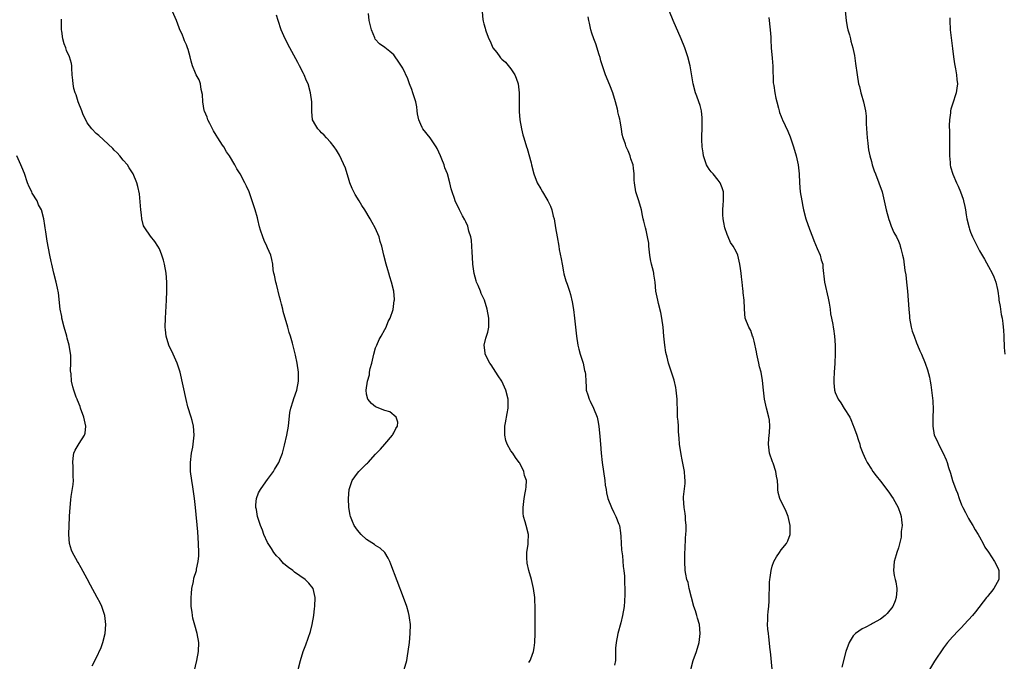
# Model space of a CAD drawing. Units: inches. Extents: x 2583000 to 2586000, y 1506000 to 1509000.
# Drawn here: x 2584932 to 2585151, y 1508503 to 1508645 of the extents above; entities that cross this region are included whole.
import ezdxf

# ---------------------------------------------------------------- set-up
doc = ezdxf.new("R2010")
doc.units = ezdxf.units.IN
doc.header["$MEASUREMENT"] = 0
doc.layers.add('LD25831506_10ft', color=120, linetype='Continuous')

msp = doc.modelspace()

# ---------------------------------------------------------------- linework, layer by layer
at = {"layer": 'LD25831506_10ft'}
for points, elevation in [([(2584993.8, 1508501), (2584994.31, 1508503), (2584994.94, 1508505), (2584995.49, 1508506.51), (2584996.54, 1508509.46), (2584996.94, 1508511), (2584997.27, 1508513), (2584997.45, 1508514.55), (2584997.49, 1508515), (2584997.59, 1508517), (2584997.11, 1508519), (2584996.17, 1508520.17), (2584995.39, 1508521), (2584993, 1508522.65), (2584992.59, 1508523), (2584991.69, 1508523.69), (2584991, 1508524.19), (2584990.58, 1508524.58), (2584989.63, 1508525.63), (2584989, 1508526.25), (2584988.43, 1508527), (2584987.88, 1508527.88), (2584987.12, 1508529), (2584987, 1508529.23), (2584986.19, 1508531), (2584985.92, 1508531.92), (2584985.45, 1508533), (2584985, 1508534.34), (2584984.8, 1508535), (2584984.56, 1508536.56), (2584984.44, 1508537), (2584984.42, 1508537.58), (2584984.55, 1508539), (2584985, 1508540.21), (2584985.42, 1508541), (2584986.09, 1508541.91), (2584987, 1508543.2), (2584988.33, 1508545), (2584988.56, 1508545.44), (2584989.53, 1508547), (2584989.91, 1508547.91), (2584990.33, 1508549), (2584990.79, 1508550.79), (2584991.28, 1508553), (2584991.64, 1508555), (2584991.95, 1508558.05), (2584992.14, 1508559), (2584992.68, 1508560.68), (2584992.82, 1508561.18), (2584993.48, 1508563), (2584993.89, 1508565), (2584993.88, 1508567), (2584993.59, 1508569), (2584993.22, 1508570.78), (2584992.55, 1508573.45), (2584992.1, 1508575), (2584991.81, 1508575.81), (2584991.5, 1508577), (2584990.49, 1508580.49), (2584990.38, 1508581), (2584990.08, 1508582.08), (2584989.89, 1508583), (2584989.69, 1508583.69), (2584989, 1508586.53), (2584988.85, 1508587), (2584988.56, 1508588.56), (2584988.41, 1508589), (2584988.28, 1508589.72), (2584988.16, 1508591), (2584987.97, 1508591.97), (2584987.73, 1508593), (2584987, 1508594.6), (2584986.84, 1508595), (2584986.24, 1508596.24), (2584985.95, 1508597), (2584985.47, 1508598.53), (2584985.23, 1508599.23), (2584984.86, 1508600.86), (2584984.76, 1508601.24), (2584984.27, 1508603), (2584983.63, 1508605), (2584982.9, 1508607), (2584982.3, 1508608.3), (2584981.99, 1508609), (2584980.9, 1508611), (2584980.16, 1508612.16), (2584979.73, 1508613), (2584978.53, 1508615), (2584977.92, 1508615.92), (2584977.28, 1508617), (2584977, 1508617.41), (2584975.99, 1508619), (2584975.62, 1508619.62), (2584975, 1508620.54), (2584974.83, 1508620.83), (2584974.18, 1508622.18), (2584973.75, 1508623), (2584973.58, 1508623.58), (2584973, 1508624.92), (2584972.96, 1508625.04), (2584972.62, 1508627), (2584972.6, 1508628.6), (2584972.26, 1508629.74), (2584972.13, 1508631), (2584971.85, 1508631.85), (2584971.19, 1508633), (2584971, 1508633.38), (2584970.34, 1508635), (2584970.02, 1508636.02), (2584969.83, 1508637), (2584969.41, 1508638.59), (2584969.27, 1508639), (2584969, 1508639.62), (2584968.56, 1508640.56), (2584968.42, 1508641), (2584968.03, 1508641.97), (2584967.55, 1508643), (2584967.39, 1508643.39), (2584966.77, 1508645), (2584965.92, 1508647)], 8830), ([(2585034.67, 1508647), (2585034.8, 1508645.2), (2585034.83, 1508645), (2585034.88, 1508644.88), (2585035, 1508644.3), (2585035.31, 1508643.31), (2585035.35, 1508643), (2585035.51, 1508642.49), (2585036.13, 1508641), (2585036.43, 1508640.43), (2585037.02, 1508639), (2585037.92, 1508637.92), (2585038.53, 1508637), (2585038.74, 1508636.74), (2585039, 1508636.44), (2585039.8, 1508635.8), (2585041, 1508634.28), (2585041.86, 1508633), (2585042.21, 1508632.21), (2585042.61, 1508631), (2585042.86, 1508629), (2585042.85, 1508627), (2585042.83, 1508625.17), (2585042.81, 1508624.81), (2585042.96, 1508623), (2585043.36, 1508621), (2585043.68, 1508619.68), (2585043.9, 1508619), (2585044.47, 1508617), (2585044.61, 1508616.61), (2585045.48, 1508613.48), (2585045.59, 1508613), (2585046.11, 1508611), (2585046.84, 1508609), (2585047.66, 1508607.66), (2585048, 1508607), (2585049, 1508605.4), (2585049.23, 1508605), (2585049.82, 1508603.82), (2585050.11, 1508603), (2585050.41, 1508601.59), (2585050.58, 1508601), (2585050.89, 1508599), (2585051.25, 1508597), (2585051.64, 1508595), (2585051.76, 1508594.24), (2585052.19, 1508592.19), (2585052.38, 1508591), (2585052.72, 1508589.28), (2585052.79, 1508588.79), (2585053.24, 1508587.24), (2585053.5, 1508586.5), (2585054, 1508585), (2585054.22, 1508584.22), (2585054.61, 1508582.61), (2585054.88, 1508580.88), (2585055.13, 1508579), (2585055.35, 1508577), (2585055.54, 1508575), (2585055.86, 1508573), (2585056.1, 1508572.1), (2585056.41, 1508571), (2585057.06, 1508569), (2585057.38, 1508567.38), (2585057.49, 1508567), (2585057.54, 1508566.46), (2585057.61, 1508565), (2585057.72, 1508563.72), (2585057.75, 1508563), (2585058.05, 1508561.95), (2585058.36, 1508561), (2585058.59, 1508560.59), (2585059, 1508559.76), (2585059.25, 1508559.25), (2585059.35, 1508559), (2585060.16, 1508557), (2585060.31, 1508556.31), (2585060.54, 1508555), (2585060.74, 1508552.74), (2585060.86, 1508551), (2585061.03, 1508549), (2585061.26, 1508547), (2585061.83, 1508543), (2585061.95, 1508541.95), (2585062.13, 1508541), (2585062.24, 1508540.24), (2585062.56, 1508539), (2585063.32, 1508537), (2585063.89, 1508535.89), (2585064.31, 1508535), (2585065, 1508533.31), (2585065.09, 1508533), (2585065.33, 1508531.33), (2585065.42, 1508530.58), (2585065.56, 1508527.56), (2585065.78, 1508526.22), (2585065.9, 1508523.9), (2585066.08, 1508523), (2585066.22, 1508521.78), (2585066.24, 1508521), (2585066.21, 1508520.21), (2585066.29, 1508519), (2585066.31, 1508517.69), (2585066.19, 1508516.19), (2585066.13, 1508515), (2585065.81, 1508513), (2585065.42, 1508511.42), (2585064.76, 1508509), (2585064.34, 1508507), (2585064.2, 1508505.8), (2585064.21, 1508505), (2585064.25, 1508504.25), (2585064.19, 1508503), (2585064.03, 1508501.97)], 8860), ([(2585099, 1508501.09), (2585098.64, 1508505), (2585098.58, 1508505.42), (2585098.29, 1508508.29), (2585098.15, 1508509), (2585098, 1508510), (2585097.95, 1508511), (2585098.04, 1508512.04), (2585098.02, 1508513), (2585098.07, 1508513.93), (2585098.22, 1508515), (2585098.3, 1508516.3), (2585098.36, 1508517.64), (2585098.37, 1508519), (2585098.42, 1508520.42), (2585098.49, 1508521), (2585098.56, 1508521.44), (2585098.75, 1508523), (2585099, 1508523.93), (2585099.39, 1508525), (2585099.93, 1508526.07), (2585100.64, 1508527), (2585101, 1508527.56), (2585102.19, 1508529), (2585102.45, 1508529.55), (2585102.97, 1508531), (2585103.02, 1508533), (2585102.54, 1508535), (2585102.08, 1508536.08), (2585100.68, 1508539), (2585100.34, 1508540.34), (2585100.26, 1508541), (2585100.27, 1508541.73), (2585100.14, 1508543), (2585099.93, 1508543.93), (2585099.8, 1508545), (2585099.19, 1508546.81), (2585099.1, 1508547.1), (2585098.41, 1508549), (2585098.15, 1508551), (2585098.27, 1508552.27), (2585098.37, 1508553.63), (2585098.51, 1508555), (2585098.37, 1508556.37), (2585098.28, 1508557), (2585097.73, 1508559), (2585097.26, 1508561), (2585097.04, 1508563.04), (2585096.86, 1508565.14), (2585096.54, 1508567), (2585096.21, 1508568.21), (2585096.07, 1508569), (2585095.61, 1508571), (2585095.54, 1508571.54), (2585095, 1508573.9), (2585094.77, 1508574.77), (2585094.66, 1508575), (2585094.24, 1508576.24), (2585093.78, 1508577), (2585092.99, 1508579), (2585092.83, 1508581), (2585092.84, 1508581.16), (2585092.81, 1508583), (2585092.58, 1508584.58), (2585092.57, 1508585), (2585092.52, 1508585.48), (2585092.3, 1508587), (2585092.16, 1508588.16), (2585092.09, 1508589), (2585091.97, 1508590.03), (2585091.84, 1508591), (2585091.66, 1508591.66), (2585091.36, 1508593), (2585091, 1508593.75), (2585090.35, 1508595), (2585089.78, 1508595.78), (2585089.22, 1508597), (2585089, 1508597.54), (2585088.5, 1508599), (2585088.24, 1508600.24), (2585088.12, 1508601), (2585088.05, 1508601.95), (2585088.02, 1508603), (2585088.14, 1508604.14), (2585088.18, 1508605), (2585088.16, 1508605.84), (2585088.2, 1508607), (2585087.91, 1508607.91), (2585087.48, 1508609), (2585087, 1508609.58), (2585085.88, 1508611), (2585085.46, 1508611.46), (2585085, 1508612.07), (2585084.62, 1508612.62), (2585084.45, 1508613), (2585083.72, 1508615), (2585083.67, 1508615.67), (2585083.44, 1508617), (2585083.36, 1508618.64), (2585083.41, 1508619.41), (2585083.43, 1508621), (2585083.48, 1508623), (2585083.43, 1508623.43), (2585083.3, 1508625), (2585083, 1508626.15), (2585082.73, 1508627), (2585082.24, 1508628.24), (2585081.97, 1508629), (2585081.43, 1508631), (2585080.78, 1508635), (2585080.28, 1508637), (2585079.62, 1508639), (2585078.82, 1508641), (2585077.02, 1508645), (2585076.23, 1508647)], 8880), ([(2585115.19, 1508647.19), (2585115.42, 1508645), (2585115.65, 1508643.65), (2585115.82, 1508643), (2585116.17, 1508641.83), (2585116.37, 1508641), (2585116.45, 1508640.45), (2585116.92, 1508639), (2585117, 1508638.63), (2585117.25, 1508637.25), (2585117.5, 1508635.5), (2585117.83, 1508633), (2585118.16, 1508631), (2585118.36, 1508630.36), (2585118.67, 1508629), (2585118.76, 1508628.77), (2585119.25, 1508627), (2585119.68, 1508625), (2585119.83, 1508623.83), (2585119.88, 1508623), (2585119.88, 1508622.12), (2585120.01, 1508620.01), (2585120.06, 1508619), (2585120.21, 1508617.79), (2585120.28, 1508617), (2585120.37, 1508616.37), (2585120.67, 1508615), (2585121, 1508613.73), (2585121.21, 1508613), (2585121.66, 1508611.66), (2585121.9, 1508611), (2585122.69, 1508609), (2585123.37, 1508607), (2585123.86, 1508605), (2585124.28, 1508603), (2585124.86, 1508600.86), (2585125, 1508600.54), (2585125.41, 1508599.41), (2585126.02, 1508598.02), (2585126.58, 1508597), (2585127, 1508596.11), (2585127.31, 1508595.31), (2585127.43, 1508595), (2585127.55, 1508594.45), (2585127.95, 1508593), (2585128.13, 1508592.13), (2585128.47, 1508589.53), (2585128.62, 1508588.62), (2585128.83, 1508587), (2585129.04, 1508585), (2585129.2, 1508583), (2585129.3, 1508581), (2585129.45, 1508579.45), (2585129.48, 1508579), (2585129.87, 1508577), (2585130.08, 1508576.08), (2585130.48, 1508575), (2585131, 1508573.55), (2585131.25, 1508573), (2585131.73, 1508571.73), (2585132.12, 1508571), (2585132.98, 1508568.98), (2585133.5, 1508567.5), (2585133.9, 1508565.9), (2585134.03, 1508565), (2585134.19, 1508564.19), (2585134.66, 1508560.66), (2585134.73, 1508558.73), (2585134.64, 1508557), (2585134.68, 1508556.68), (2585134.64, 1508555), (2585134.97, 1508553), (2585135.65, 1508551.65), (2585135.91, 1508551), (2585136.95, 1508549), (2585137.59, 1508547.59), (2585137.8, 1508547), (2585138.16, 1508545.84), (2585138.58, 1508544.58), (2585139.04, 1508542.96), (2585139.74, 1508541), (2585140.13, 1508540.13), (2585140.46, 1508539), (2585141, 1508537.6), (2585141.27, 1508537), (2585141.88, 1508535.88), (2585142.32, 1508535), (2585142.56, 1508534.56), (2585143, 1508533.78), (2585143.5, 1508533), (2585144.05, 1508532.05), (2585144.72, 1508531), (2585145, 1508530.45), (2585145.82, 1508529), (2585146.21, 1508528.21), (2585147, 1508527.08), (2585148.35, 1508525), (2585149, 1508523.75), (2585149.22, 1508523.22), (2585149.33, 1508523), (2585149.28, 1508521), (2585148.19, 1508519), (2585147.64, 1508518.36), (2585147, 1508517.52), (2585146.76, 1508517.24), (2585146.58, 1508517), (2585144.15, 1508513.85), (2585143.44, 1508513), (2585141.6, 1508511), (2585141, 1508510.39), (2585140.34, 1508509.66), (2585139, 1508508.27), (2585137.92, 1508507), (2585137, 1508505.84), (2585135, 1508502.89), (2585133.89, 1508501)], 8900), ([(2584970.33, 1508499), (2584971.32, 1508503), (2584971.72, 1508505), (2584971.79, 1508507), (2584971.41, 1508509), (2584970.86, 1508510.86), (2584970.45, 1508512.45), (2584970.34, 1508513), (2584970.27, 1508513.73), (2584970.08, 1508515), (2584970.05, 1508516.05), (2584970.06, 1508517), (2584970.11, 1508517.89), (2584970.23, 1508519), (2584970.58, 1508520.58), (2584970.67, 1508521.33), (2584971.22, 1508523), (2584971.26, 1508523.26), (2584971.63, 1508525), (2584971.73, 1508526.27), (2584971.75, 1508527), (2584971.72, 1508529), (2584971.55, 1508531.55), (2584971.01, 1508537), (2584970.78, 1508539), (2584970.54, 1508540.54), (2584970.41, 1508541.59), (2584970.17, 1508543), (2584969.92, 1508545), (2584969.9, 1508547), (2584970.16, 1508549), (2584970.39, 1508550.39), (2584970.51, 1508551), (2584970.69, 1508553), (2584970.55, 1508555), (2584970.25, 1508556.25), (2584970.05, 1508557), (2584969.35, 1508559.35), (2584968.95, 1508560.95), (2584967.61, 1508567), (2584966.98, 1508569), (2584966.09, 1508571), (2584965.11, 1508573), (2584964.48, 1508575), (2584964.37, 1508576.37), (2584964.3, 1508577), (2584964.36, 1508579), (2584964.58, 1508583), (2584964.67, 1508585), (2584964.68, 1508587), (2584964.52, 1508589), (2584964.12, 1508591), (2584963.89, 1508591.89), (2584963.53, 1508593), (2584963, 1508594.4), (2584962.66, 1508595), (2584962.02, 1508596.02), (2584961, 1508597.2), (2584959.77, 1508599), (2584959.49, 1508599.49), (2584959.13, 1508601), (2584959, 1508601.94), (2584958.9, 1508603), (2584958.77, 1508604.77), (2584958.57, 1508606.57), (2584958.23, 1508608.23), (2584958, 1508609), (2584957.17, 1508611), (2584956.31, 1508612.31), (2584955.91, 1508613), (2584955, 1508614.08), (2584954.26, 1508615), (2584953.66, 1508615.66), (2584953, 1508616.27), (2584952.64, 1508616.64), (2584949.53, 1508619.53), (2584949, 1508620), (2584948.04, 1508621), (2584947, 1508622.36), (2584946.65, 1508623), (2584946.12, 1508624.12), (2584945.8, 1508625), (2584945, 1508627), (2584944.51, 1508628.51), (2584944.3, 1508629), (2584944.04, 1508629.96), (2584943.84, 1508631), (2584943.82, 1508631.82), (2584943.68, 1508633), (2584943.56, 1508634.44), (2584943.56, 1508635), (2584943.5, 1508635.5), (2584943.06, 1508637), (2584942.41, 1508638.41), (2584942.21, 1508639), (2584941.85, 1508639.85), (2584941.57, 1508641), (2584941.36, 1508642.64), (2584941.29, 1508643), (2584941.25, 1508645), (2584941.3, 1508645.3)], 8820), ([(2585017.35, 1508501), (2585017.9, 1508503), (2585018.1, 1508504.1), (2585018.25, 1508505), (2585018.48, 1508507), (2585018.65, 1508509), (2585018.7, 1508511), (2585018.5, 1508512.51), (2585018.47, 1508513), (2585018.29, 1508513.71), (2585017.93, 1508515), (2585017.21, 1508517), (2585014.37, 1508524.37), (2585014.11, 1508525), (2585013.77, 1508525.77), (2585013, 1508527.01), (2585012, 1508527.99), (2585011, 1508528.58), (2585010.76, 1508528.76), (2585009.53, 1508529.53), (2585009, 1508529.9), (2585007.77, 1508531), (2585007, 1508531.97), (2585006.25, 1508533), (2585005.85, 1508533.85), (2585005.39, 1508535), (2585005.31, 1508535.31), (2585005.05, 1508537), (2585004.98, 1508539), (2585005.13, 1508541), (2585005.77, 1508543), (2585007, 1508544.63), (2585007.3, 1508545), (2585008.18, 1508545.82), (2585009, 1508546.69), (2585009.17, 1508546.83), (2585009.3, 1508547), (2585011, 1508548.78), (2585012.1, 1508549.9), (2585013.07, 1508551), (2585014.74, 1508553), (2585014.8, 1508553.2), (2585015, 1508553.56), (2585015.48, 1508554.52), (2585015.81, 1508555), (2585015.93, 1508555.93), (2585015.57, 1508557), (2585014.17, 1508558.17), (2585013, 1508558.49), (2585011, 1508559.29), (2585010.08, 1508560.08), (2585009.27, 1508561), (2585009, 1508562.11), (2585008.9, 1508563), (2585009.18, 1508565), (2585009.62, 1508566.38), (2585009.65, 1508567), (2585009.8, 1508567.8), (2585010.12, 1508569), (2585010.58, 1508571), (2585011, 1508572.38), (2585011.23, 1508573), (2585011.76, 1508574.24), (2585012.21, 1508575), (2585013, 1508576.47), (2585013.32, 1508577), (2585013.76, 1508578.24), (2585014.24, 1508579), (2585014.9, 1508580.9), (2585015.11, 1508582.89), (2585015.15, 1508583), (2585015.15, 1508583.15), (2585015, 1508585), (2585014.55, 1508587), (2585014.14, 1508588.14), (2585013.94, 1508589), (2585013.71, 1508589.71), (2585013.34, 1508591), (2585012.83, 1508593), (2585012.38, 1508595), (2585012.02, 1508596.02), (2585011.77, 1508597), (2585010.9, 1508599), (2585010.2, 1508600.2), (2585009.8, 1508601), (2585008.58, 1508603), (2585007.96, 1508603.96), (2585007.31, 1508605), (2585006.44, 1508606.44), (2585006.13, 1508607), (2585005.78, 1508607.78), (2585005.28, 1508609), (2585005, 1508610.02), (2585004.65, 1508611), (2585004.28, 1508612.28), (2585003, 1508615.14), (2585002.28, 1508616.28), (2585001.8, 1508617), (2585001, 1508618.06), (2585000.1, 1508619), (2584999.58, 1508619.58), (2584999, 1508620.08), (2584998.59, 1508620.59), (2584998.17, 1508621), (2584997.75, 1508621.75), (2584997, 1508622.99), (2584996.81, 1508624.81), (2584996.8, 1508627), (2584996.57, 1508629), (2584995.99, 1508631), (2584995.68, 1508631.68), (2584995.14, 1508633), (2584995, 1508633.29), (2584994.13, 1508635), (2584993.72, 1508635.72), (2584991.93, 1508639), (2584990.95, 1508640.95), (2584990.04, 1508643), (2584989.35, 1508645), (2584989, 1508646.25)], 8840), ([(2585045, 1508502.62), (2585045.29, 1508503), (2585045.41, 1508503.41), (2585046.06, 1508505), (2585046.19, 1508505.81), (2585046.3, 1508507), (2585046.4, 1508509), (2585046.43, 1508510.43), (2585046.41, 1508512.41), (2585046.38, 1508513), (2585046.38, 1508515), (2585046.32, 1508516.32), (2585046.3, 1508517), (2585046.03, 1508519), (2585045.56, 1508521), (2585045.01, 1508523), (2585044.65, 1508524.65), (2585044.59, 1508525), (2585044.57, 1508525.43), (2585044.56, 1508527), (2585044.85, 1508528.85), (2585044.82, 1508529.18), (2585044.95, 1508531), (2585044.38, 1508533), (2585044.21, 1508533.79), (2585043.82, 1508535), (2585043.73, 1508535.73), (2585043.72, 1508537), (2585043.94, 1508539), (2585044.21, 1508540.21), (2585044.35, 1508541), (2585044.41, 1508541.59), (2585044.45, 1508543), (2585044.06, 1508544.06), (2585043.9, 1508545), (2585043, 1508546.78), (2585042.88, 1508547), (2585042.06, 1508548.06), (2585041.41, 1508549), (2585041, 1508549.56), (2585040.2, 1508551), (2585039.86, 1508551.86), (2585039.65, 1508553), (2585039.67, 1508554.33), (2585039.64, 1508555), (2585039.8, 1508555.8), (2585040.15, 1508557.85), (2585040.4, 1508559), (2585040.43, 1508560.43), (2585040.41, 1508561), (2585039.92, 1508563), (2585038.97, 1508565), (2585038.18, 1508566.18), (2585037.7, 1508567), (2585036.6, 1508568.6), (2585036.35, 1508569), (2585035.32, 1508571), (2585035.3, 1508571.3), (2585035.09, 1508573), (2585035.47, 1508574.53), (2585035.63, 1508575), (2585035.86, 1508575.86), (2585036.15, 1508577), (2585036.11, 1508579), (2585035.71, 1508581), (2585035.12, 1508583), (2585034.45, 1508584.45), (2585034.26, 1508585), (2585033.78, 1508586.22), (2585033.41, 1508587), (2585033.3, 1508587.3), (2585032.87, 1508588.87), (2585032.58, 1508591), (2585032.51, 1508592.51), (2585032.39, 1508593.61), (2585032.35, 1508595), (2585032.27, 1508596.27), (2585032.1, 1508597), (2585031.69, 1508598.31), (2585031.56, 1508599), (2585031.43, 1508599.43), (2585031, 1508600.34), (2585030.81, 1508600.81), (2585030.28, 1508601.72), (2585029.61, 1508603), (2585028.64, 1508605), (2585028.47, 1508605.53), (2585027.95, 1508607), (2585027.72, 1508607.72), (2585027.44, 1508609), (2585026.93, 1508611), (2585026.37, 1508612.37), (2585026.18, 1508613), (2585025.7, 1508614.3), (2585025.4, 1508615), (2585024.62, 1508616.62), (2585024.46, 1508617), (2585023.07, 1508619), (2585021.5, 1508621), (2585021.32, 1508621.32), (2585021, 1508621.96), (2585020.56, 1508623), (2585020.31, 1508624.31), (2585020.24, 1508625), (2585020.11, 1508625.89), (2585019.89, 1508627), (2585019.66, 1508627.66), (2585019.27, 1508629), (2585019, 1508629.74), (2585018.5, 1508631), (2585018.11, 1508632.11), (2585017, 1508634.43), (2585016.02, 1508636.02), (2585015.33, 1508637), (2585015, 1508637.43), (2585014.18, 1508638.18), (2585013, 1508639.06), (2585011.86, 1508639.86), (2585010.92, 1508640.92), (2585010.84, 1508641.16), (2585010.1, 1508643), (2585009.58, 1508645), (2585009.41, 1508646.59)], 8850), ([(2585080.91, 1508501), (2585081.49, 1508503), (2585082.18, 1508505), (2585082.76, 1508507), (2585083.04, 1508509), (2585082.86, 1508511), (2585082.42, 1508512.42), (2585082.29, 1508513), (2585081.97, 1508514.03), (2585081.64, 1508515), (2585081.08, 1508517), (2585080.6, 1508519), (2585080.34, 1508520.34), (2585080.09, 1508521), (2585079.8, 1508522.2), (2585079.69, 1508523), (2585079.58, 1508525), (2585079.63, 1508527), (2585079.7, 1508527.7), (2585079.75, 1508530.25), (2585079.86, 1508531), (2585079.91, 1508531.91), (2585079.91, 1508533), (2585079.79, 1508534.21), (2585079.74, 1508535), (2585079.67, 1508535.67), (2585079.44, 1508537), (2585079.33, 1508539), (2585079.35, 1508539.35), (2585079.71, 1508542.29), (2585079.72, 1508543), (2585079.63, 1508543.63), (2585079.55, 1508545), (2585079.18, 1508546.82), (2585079, 1508547.59), (2585078.77, 1508548.77), (2585078.44, 1508551), (2585078.36, 1508552.36), (2585078.2, 1508553.8), (2585078.17, 1508555), (2585078.12, 1508556.12), (2585078.02, 1508557), (2585077.95, 1508559), (2585077.9, 1508559.9), (2585077.89, 1508561), (2585077.7, 1508563), (2585077.61, 1508563.61), (2585077.23, 1508565.23), (2585076, 1508569), (2585075.7, 1508570.3), (2585075.39, 1508571.39), (2585075.16, 1508573), (2585074.96, 1508575), (2585074.79, 1508577), (2585074.52, 1508579), (2585074.28, 1508580.28), (2585073.78, 1508582.22), (2585073.6, 1508583), (2585073.2, 1508585), (2585073.01, 1508586.99), (2585072.72, 1508588.72), (2585072.71, 1508589), (2585072.67, 1508589.33), (2585072.24, 1508591), (2585072.01, 1508592.01), (2585071.85, 1508593), (2585071.68, 1508594.32), (2585071.64, 1508595), (2585071.62, 1508595.62), (2585071.36, 1508597), (2585071, 1508598.54), (2585070.88, 1508599), (2585070.53, 1508600.53), (2585070.39, 1508601), (2585070.2, 1508601.8), (2585069.96, 1508603), (2585069.38, 1508605), (2585068.76, 1508607), (2585068.44, 1508609), (2585068.39, 1508609.61), (2585068.36, 1508611), (2585068.25, 1508612.25), (2585068.11, 1508613), (2585067.64, 1508614.36), (2585067.45, 1508615), (2585067, 1508616.14), (2585066.73, 1508616.73), (2585066.6, 1508617), (2585066.44, 1508617.56), (2585065.95, 1508619), (2585065.73, 1508619.73), (2585065.59, 1508621), (2585065.29, 1508622.71), (2585065.16, 1508623.16), (2585065, 1508623.88), (2585064.77, 1508624.77), (2585064.74, 1508625), (2585064.65, 1508625.35), (2585064.23, 1508627), (2585063.64, 1508629), (2585063, 1508630.7), (2585062.04, 1508633), (2585061.5, 1508634.5), (2585061, 1508636.08), (2585060.8, 1508636.8), (2585060.61, 1508637.39), (2585059.86, 1508639.86), (2585059.42, 1508641), (2585059, 1508642.25), (2585058.77, 1508643), (2585058.46, 1508644.46), (2585058.31, 1508645), (2585058.14, 1508645.86)], 8870), ([(2585098.27, 1508645.73), (2585098.57, 1508643), (2585098.66, 1508641.34), (2585098.73, 1508640.73), (2585098.8, 1508639), (2585099, 1508636.67), (2585099.12, 1508634.88), (2585099.24, 1508631.24), (2585099.39, 1508630.61), (2585099.6, 1508629), (2585099.81, 1508627.81), (2585100.05, 1508627), (2585100.38, 1508625.62), (2585100.52, 1508625), (2585100.63, 1508624.63), (2585101, 1508623.72), (2585101.18, 1508623.18), (2585101.25, 1508623), (2585102.49, 1508620.49), (2585103, 1508619.25), (2585103.72, 1508617), (2585104.32, 1508615), (2585104.75, 1508613), (2585104.96, 1508611), (2585105.05, 1508609), (2585105.22, 1508607), (2585105.54, 1508605), (2585105.77, 1508603.77), (2585105.94, 1508603), (2585106.47, 1508601), (2585107.28, 1508598.72), (2585107.96, 1508597), (2585108.24, 1508596.24), (2585109, 1508594.41), (2585109.62, 1508593), (2585109.9, 1508591.9), (2585110.2, 1508591), (2585110.26, 1508590.26), (2585110.64, 1508587), (2585111.4, 1508583.4), (2585111.65, 1508582.35), (2585111.83, 1508581), (2585111.92, 1508579.92), (2585112.15, 1508579), (2585112.44, 1508577.56), (2585112.54, 1508577), (2585112.64, 1508576.64), (2585112.83, 1508575), (2585112.99, 1508572.99), (2585113.01, 1508571.01), (2585112.9, 1508569.1), (2585112.91, 1508568.91), (2585112.73, 1508567), (2585112.65, 1508565.35), (2585112.65, 1508565), (2585112.67, 1508564.67), (2585112.84, 1508563), (2585113, 1508562.49), (2585113.64, 1508561), (2585114.2, 1508560.2), (2585115, 1508558.93), (2585116.2, 1508557), (2585116.48, 1508556.48), (2585117, 1508555.15), (2585117.05, 1508555.05), (2585117.8, 1508553), (2585118.07, 1508552.07), (2585118.42, 1508551), (2585118.53, 1508550.53), (2585119.13, 1508549), (2585119.7, 1508547.7), (2585120.08, 1508547), (2585121, 1508545.46), (2585121.32, 1508545), (2585122.04, 1508544.04), (2585123, 1508542.82), (2585124.66, 1508540.66), (2585125, 1508540.15), (2585125.5, 1508539.5), (2585125.82, 1508539), (2585126.96, 1508537), (2585127.49, 1508535.49), (2585127.63, 1508535), (2585127.73, 1508534.27), (2585127.81, 1508533), (2585127.63, 1508531.63), (2585127.65, 1508531), (2585127.62, 1508530.38), (2585127, 1508528.01), (2585126.68, 1508527), (2585126.5, 1508526.5), (2585126.08, 1508525), (2585125.92, 1508523), (2585126.1, 1508521.9), (2585126.3, 1508521), (2585126.45, 1508520.45), (2585126.65, 1508519), (2585126.67, 1508518.67), (2585126.51, 1508517), (2585126.26, 1508516.26), (2585125.75, 1508515), (2585124.53, 1508513.47), (2585124.08, 1508513), (2585123, 1508512.23), (2585121.24, 1508511.24), (2585121, 1508511.09), (2585119.64, 1508510.36), (2585119, 1508510.08), (2585117.46, 1508509), (2585117, 1508508.5), (2585116.08, 1508507), (2585115.35, 1508505), (2585114.44, 1508501.56)], 8890), ([(2585138.39, 1508645.61), (2585138.4, 1508645), (2585138.53, 1508643), (2585139, 1508638.81), (2585139.23, 1508637), (2585139.45, 1508635.45), (2585139.68, 1508634.32), (2585139.89, 1508633), (2585139.97, 1508631.97), (2585140.1, 1508631), (2585140, 1508630), (2585139.86, 1508629), (2585139, 1508626.47), (2585138.64, 1508625.36), (2585138.59, 1508625), (2585138.58, 1508624.58), (2585138.34, 1508623), (2585138.27, 1508621.73), (2585138.35, 1508620.35), (2585138.34, 1508617), (2585138.32, 1508616.32), (2585138.35, 1508615), (2585138.49, 1508613.51), (2585138.49, 1508613), (2585138.58, 1508612.58), (2585139.05, 1508610.95), (2585139.9, 1508609), (2585140.25, 1508608.25), (2585140.77, 1508607), (2585141.37, 1508605.37), (2585141.49, 1508605), (2585141.77, 1508603.77), (2585141.91, 1508603), (2585142.05, 1508601.95), (2585142.22, 1508601), (2585142.69, 1508599), (2585142.76, 1508598.76), (2585143, 1508598.1), (2585143.47, 1508597), (2585144.45, 1508595), (2585145, 1508593.92), (2585146.09, 1508592.09), (2585147, 1508590.45), (2585147.84, 1508589), (2585148.18, 1508588.18), (2585148.63, 1508587), (2585149, 1508585.38), (2585149.07, 1508585), (2585149.32, 1508583.32), (2585149.33, 1508583), (2585149.57, 1508581.57), (2585149.64, 1508581), (2585149.83, 1508579.83), (2585150, 1508579), (2585150.2, 1508577.8), (2585150.29, 1508577), (2585150.3, 1508576.3), (2585150.42, 1508575), (2585150.41, 1508574.41), (2585150.46, 1508573), (2585150.5, 1508572.5), (2585150.65, 1508571)], 8910), ([(2584948.12, 1508501.88), (2584949, 1508503.54), (2584950.06, 1508505.94), (2584950.44, 1508507), (2584950.98, 1508509), (2584951.15, 1508511), (2584950.91, 1508513), (2584950.21, 1508515), (2584949.83, 1508515.83), (2584949.23, 1508517), (2584947.75, 1508519.75), (2584947, 1508521.17), (2584945.61, 1508523.61), (2584945, 1508524.78), (2584944.84, 1508525), (2584943.72, 1508527), (2584943.53, 1508527.53), (2584943.08, 1508529), (2584942.91, 1508531), (2584943.07, 1508534.93), (2584943.09, 1508535.09), (2584943.17, 1508537), (2584943.32, 1508538.68), (2584943.42, 1508539.42), (2584943.89, 1508542.11), (2584943.94, 1508543), (2584943.86, 1508543.86), (2584943.9, 1508545), (2584943.84, 1508546.16), (2584943.76, 1508547), (2584943.89, 1508547.89), (2584944.01, 1508549), (2584944.3, 1508549.7), (2584945.2, 1508551.2), (2584946.36, 1508553), (2584946.5, 1508553.5), (2584946.71, 1508555), (2584946.37, 1508556.37), (2584946.27, 1508557), (2584945.53, 1508559), (2584945.42, 1508559.42), (2584944.83, 1508560.83), (2584944.75, 1508561), (2584944.57, 1508561.43), (2584944, 1508563), (2584943.78, 1508563.78), (2584943.49, 1508565), (2584943.39, 1508566.61), (2584943.28, 1508567.28), (2584943.34, 1508569), (2584943.32, 1508570.68), (2584943, 1508573), (2584942.56, 1508574.56), (2584942.45, 1508575), (2584941.85, 1508577), (2584941.37, 1508579), (2584941.34, 1508579.34), (2584941.02, 1508581), (2584940.6, 1508584.6), (2584940.37, 1508585.63), (2584940.1, 1508587), (2584939.58, 1508589), (2584939.11, 1508591), (2584939, 1508591.59), (2584938.69, 1508593), (2584938.1, 1508596.1), (2584937.82, 1508598.18), (2584937.68, 1508599), (2584937.55, 1508599.55), (2584937.35, 1508601), (2584936.82, 1508603), (2584936.16, 1508604.16), (2584935.85, 1508605), (2584934.76, 1508606.76), (2584934.68, 1508607), (2584934.1, 1508608.1), (2584933.76, 1508609), (2584933.06, 1508611.06), (2584932.5, 1508612.5), (2584932.26, 1508613), (2584931.4, 1508615)], 8810)]:
    msp.add_lwpolyline(points, dxfattribs=dict(at, elevation=elevation))

doc.saveas('drawing.dxf')
